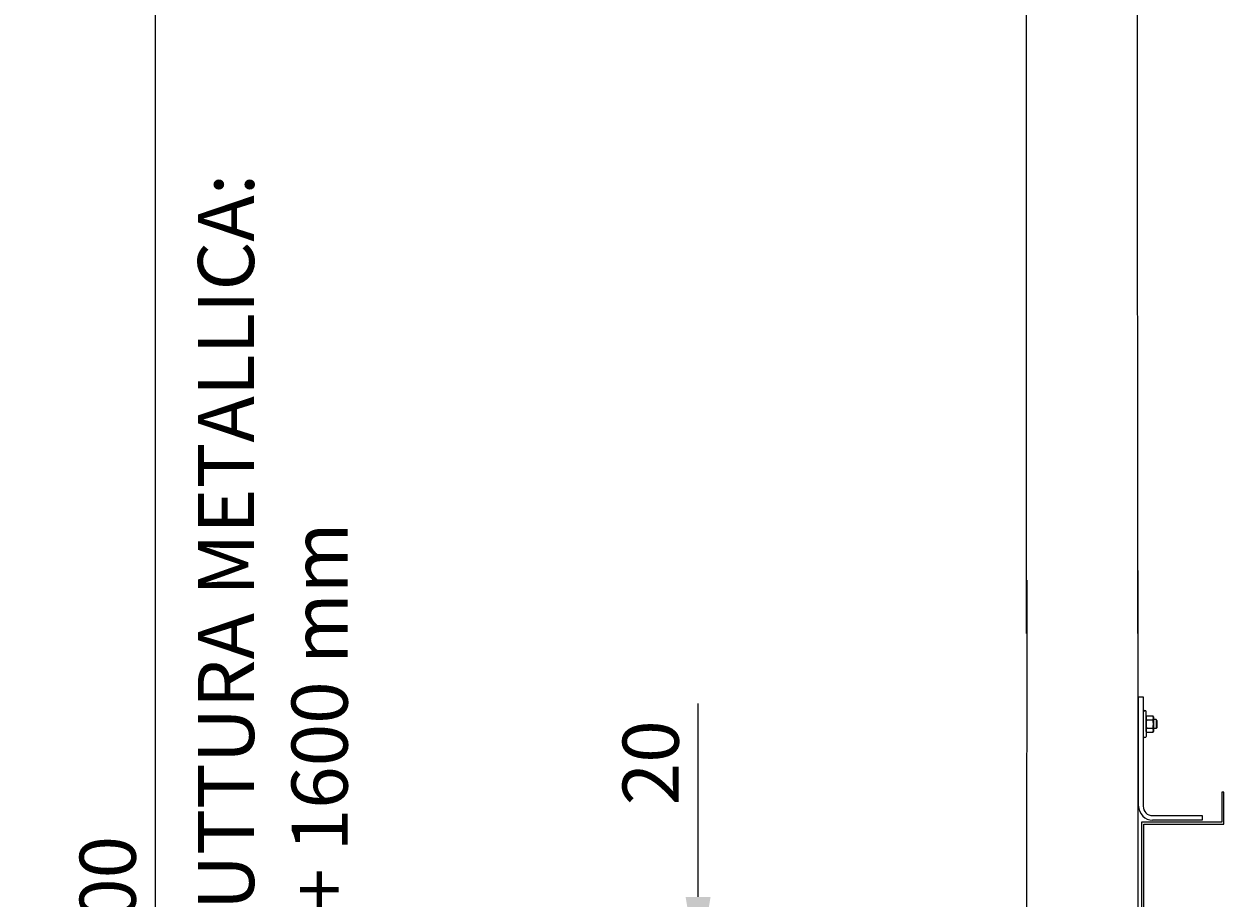
# Model space of a CAD drawing. Units: inches. Extents: x 372 to 6987, y 547 to 5225.
# Drawn here: x 4353 to 4994, y 4291 to 4758 of the extents above; entities that cross this region are included whole.
import ezdxf

# ---------------------------------------------------------------- set-up
doc = ezdxf.new("R2010")
doc.units = ezdxf.units.IN
doc.header["$MEASUREMENT"] = 0
doc.layers.add('Quote', color=2, linetype='Continuous')
doc.styles.add('QUOTE', font='arial.ttf', dxfattribs={"height": 30})
doc.dimstyles.new('1_25', dxfattribs={"dimscale": 0.4, "dimtxt": 1, "dimasz": 100, "dimexe": 50, "dimexo": 50, "dimgap": 25, "dimtad": 1, "dimdec": 0, "dimlfac": 2.5, "dimzin": 1, "dimdsep": 46, "dimtxsty": 'QUOTE', "dimcen": 2.5, "dimadec": 0, "dimazin": 0, "dimtfac": 1, "dimtdec": 4, "dimtmove": 0, "dimatfit": 3, "dimfxl": 1, "dimtolj": 1, "dimtzin": 1, "dimarcsym": 0})

# ---------------------------------------------------------------- blocks, each defined once
blk = doc.blocks.new('*D11')
at = {"layer": 'DEFPOINTS', "color": 0, "transparency": 16777216}
for p in [(4422.93, 4963.46), (4947.47, 4963.46), (4822.5, 3403.34)]:
    blk.add_point(p, dxfattribs=at)
at = {"layer": 'Quote', "color": 0, "lineweight": -2, "transparency": 16777216}
for p, q in [((4927.47, 4963.46), (4402.93, 4963.46)), ((4422.93, 3443.34), (4422.93, 4923.46)), ((4802.5, 3403.34), (4402.93, 3403.34))]:
    blk.add_line(p, q, dxfattribs=at)
at = {"layer": 'Quote', "color": 0, "transparency": 16777216}
for points in [[(4416.26, 4923.46), (4429.6, 4923.46), (4422.93, 4963.46)], [(4416.26, 3443.34), (4429.6, 3443.34), (4422.93, 3403.34)]]:
    blk.add_solid(points, dxfattribs=at)
at = {"layer": 'Quote', "color": 0, "transparency": 16777216, "insert": (4397.41, 4183.4), "char_height": 30, "attachment_point": 5, "rotation": 90, "style": 'QUOTE'}
blk.add_mtext('\\A1;TESTATA  3900  ', dxfattribs=at)
blk = doc.blocks.new('*D14')
at = {"layer": 'DEFPOINTS', "color": 0, "transparency": 16777216}
for p in [(4712.86, 4251.32), (4936.09, 4251.32), (4931.89, 4243.31)]:
    blk.add_point(p, dxfattribs=at)
at = {"layer": 'Quote', "color": 0, "lineweight": -2, "transparency": 16777216}
for p, q in [((4712.86, 4291.32), (4712.86, 4394.71)), ((4916.09, 4251.32), (4692.86, 4251.32)), ((4712.86, 4243.31), (4712.86, 4251.32)), ((4911.89, 4243.31), (4692.86, 4243.31)), ((4712.86, 4203.31), (4712.86, 4163.31))]:
    blk.add_line(p, q, dxfattribs=at)
at = {"layer": 'Quote', "color": 0, "transparency": 16777216}
for points in [[(4706.19, 4291.32), (4719.53, 4291.32), (4712.86, 4251.32)], [(4706.19, 4203.31), (4719.53, 4203.31), (4712.86, 4243.31)]]:
    blk.add_solid(points, dxfattribs=at)
at = {"layer": 'Quote', "color": 0, "transparency": 16777216, "insert": (4687.54, 4363.01), "char_height": 30, "attachment_point": 5, "rotation": 90, "style": 'QUOTE'}
blk.add_mtext('\\A1;20', dxfattribs=at)
blk = doc.blocks.new('A$C37506957')
at = {"color": 2}
for p, q in [((0, 63.44), (0, 65.84)), ((0, 65.84), (26.6, 65.84)), ((26.6, 63.44), (0, 63.44)), ((31.6, 30.84), (31.6, 58.44)), ((34, 58.44), (34, 30.84))]:
    blk.add_line(p, q, dxfattribs=at)
blk.add_lwpolyline([(34, 30.84), (34, 0), (31.6, 0), (31.6, 30.84)], dxfattribs=at)
for radius in [7.4, 5]:
    blk.add_arc((26.6, 58.44), radius, 0, 90, dxfattribs=at)
blk = doc.blocks.new('VITE-PRIGIONIERA_1-25')
at = {"color": 4, "linetype": 'Continuous'}
for p, q in [((1.24, 3.62), (0.96, 3.14)), ((0.96, -3.14), (0.96, 3.14)), ((1.24, 3.62), (3.98, 3.62)), ((1.24, 1.81), (3.98, 1.81)), ((1.24, 1.81), (3.98, 1.81)), ((4.26, 3.14), (3.98, 3.62)), ((4.26, 3.14), (4.26, -3.14)), ((4.26, -1.98), (4.26, 1.98)), ((5.41, 1.98), (4.26, 1.98)), ((5.77, 1.63), (5.41, 1.98)), ((5.41, 1.98), (5.41, 1.98)), ((5.41, 1.98), (5.41, -1.98)), ((5.77, 1.63), (5.77, -1.63)), ((1.24, -3.62), (0.96, -3.14)), ((1.24, -1.81), (3.98, -1.81)), ((1.24, -1.81), (3.98, -1.81)), ((1.24, -3.62), (3.98, -3.62)), ((4.26, -3.14), (3.98, -3.62)), ((5.41, -1.98), (4.26, -1.98)), ((5.41, -1.98), (5.77, -1.63)), ((5.41, -1.98), (5.41, -1.98))]:
    blk.add_line(p, q, dxfattribs=at)
at = {"color": 4}
for points in [[(0.96, 1.98), (0.96, 5.48)], [(0.96, -1.98), (0.96, -5.48)]]:
    blk.add_lwpolyline(points, dxfattribs=at)
for centre, start, end in [((0.48, 5.48), 0, 180), ((0.48, -5.48), 180, 0)]:
    blk.add_arc(centre, 0.478, start, end, dxfattribs=at)
at = {"color": 4, "linetype": 'Continuous'}
for points in [[(1.24, 3.62), (1.14, 3.43), (1.06, 3.25), (1, 3.07), (0.97, 2.89), (0.96, 2.72)], [(0.96, 2.72), (0.97, 2.89), (1, 3.07), (1.06, 3.25), (1.14, 3.43), (1.24, 3.62)], [(0.96, 2.72), (0.97, 2.54), (1, 2.36), (1.06, 2.18), (1.14, 2), (1.24, 1.81)], [(1.24, 1.81), (1.14, 2), (1.06, 2.18), (1, 2.36), (0.97, 2.54), (0.96, 2.72)], [(1.24, 1.81), (1.14, 1.43), (1.06, 1.07), (1, 0.71), (0.97, 0.36), (0.96, 0)], [(0.96, 0), (0.97, 0.36), (1, 0.71), (1.06, 1.07), (1.14, 1.43), (1.24, 1.81)], [(0.96, 0), (0.97, -0.36), (1, -0.71), (1.06, -1.07), (1.14, -1.43), (1.24, -1.81)], [(3.98, 3.62), (4.08, 3.43), (4.16, 3.25), (4.21, 3.07), (4.25, 2.89), (4.26, 2.72)], [(4.26, 2.72), (4.25, 2.89), (4.21, 3.07), (4.16, 3.25), (4.08, 3.43), (3.98, 3.62)], [(4.26, 2.72), (4.25, 2.54), (4.21, 2.36), (4.16, 2.18), (4.08, 2), (3.98, 1.81)], [(3.98, 1.81), (4.08, 2), (4.16, 2.18), (4.21, 2.36), (4.25, 2.54), (4.26, 2.72)], [(3.98, 1.81), (4.08, 1.43), (4.16, 1.07), (4.21, 0.71), (4.25, 0.36), (4.26, 0)], [(4.26, 0), (4.25, 0.36), (4.21, 0.71), (4.16, 1.07), (4.08, 1.43), (3.98, 1.81)], [(4.26, 0), (4.25, -0.36), (4.21, -0.71), (4.16, -1.07), (4.08, -1.43), (3.98, -1.81)], [(1.24, -1.81), (1.14, -1.43), (1.06, -1.07), (1, -0.71), (0.97, -0.36), (0.96, 0)], [(1.24, -1.81), (1.14, -2), (1.06, -2.18), (1, -2.36), (0.97, -2.54), (0.96, -2.72)], [(0.96, -2.72), (0.97, -2.54), (1, -2.36), (1.06, -2.18), (1.14, -2), (1.24, -1.81)], [(0.96, -2.72), (0.97, -2.89), (1, -3.07), (1.06, -3.25), (1.14, -3.43), (1.24, -3.62)], [(1.24, -3.62), (1.14, -3.43), (1.06, -3.25), (1, -3.07), (0.97, -2.89), (0.96, -2.72)], [(3.98, -1.81), (4.08, -1.43), (4.16, -1.07), (4.21, -0.71), (4.25, -0.36), (4.26, 0)], [(3.98, -1.81), (4.08, -2), (4.16, -2.18), (4.21, -2.36), (4.25, -2.54), (4.26, -2.72)], [(4.26, -2.72), (4.25, -2.54), (4.21, -2.36), (4.16, -2.18), (4.08, -2), (3.98, -1.81)], [(4.26, -2.72), (4.25, -2.89), (4.21, -3.07), (4.16, -3.25), (4.08, -3.43), (3.98, -3.62)], [(3.98, -3.62), (4.08, -3.43), (4.16, -3.25), (4.21, -3.07), (4.25, -2.89), (4.26, -2.72)]]:
    blk.add_spline(points, degree=3, dxfattribs=at)
blk = doc.blocks.new('A$C0c7d74e4')
at = {"color": 5}
blk.add_line((124.54, 1374.76), (124.54, 1172.62), dxfattribs=at)
at = {"color": 1}
blk.add_line((65.11, 1369.67), (65.02, 1172.62), dxfattribs=at)
at = {"color": 2}
blk.add_lwpolyline([(137.87, 1153.82), (127.62, 1153.82), (127.62, 1239.11), (170.54, 1239.11), (170.54, 1256.31), (169.34, 1256.31), (169.34, 1240.31), (126.42, 1240.31), (126.42, 1152.62), (137.87, 1152.62)], dxfattribs=at)
blk.add_lwpolyline([(137.87, 1153.82), (127.62, 1153.82), (127.62, 1239.11), (170.54, 1239.11), (170.54, 1256.31), (169.34, 1256.31), (169.34, 1240.31), (126.42, 1240.31), (126.42, 1152.62), (137.87, 1152.62)], dxfattribs=at)
at = {"rotation": 180.0557051059146}
blk.add_blockref('A$C37506957', (158.89, 1307.21), dxfattribs=at)
at = {"color": 4, "extrusion": (0, 0, -1), "xscale": -1.2, "yscale": 1.2, "zscale": -1.2}
blk.add_blockref('VITE-PRIGIONIERA_1-25', (-127.72, 1292.7), dxfattribs=at)

msp = doc.modelspace()

# ---------------------------------------------------------------- linework, layer by layer
at = {"color": 1}
msp.add_line((4888.37, 4432.1), (4888.37, 5023.46), dxfattribs=at)
at = {"color": 5}
msp.add_line((4947.89, 4432.1), (4947.47, 4963.46), dxfattribs=at)

# ---------------------------------------------------------------- block references
msp.add_blockref('A$C0c7d74e4', (4823.34, 3091.02))

# ---------------------------------------------------------------- texts
at = {"layer": 'Quote', "insert": (4485.62, 4221.33), "char_height": 30, "width": 1975.719, "attachment_point": 5, "rotation": 90, "style": 'QUOTE'}
msp.add_mtext('\\A1;TESTATA CON VANO IN STRUTTURA METALLICA:\\PALTEZZA CABINA + 1600 mm', dxfattribs=at)

# ---------------------------------------------------------------- dimensions: what is measured, and where the dimension line sits
at = {"layer": 'Quote'}
dim = msp.add_linear_dim(base=(4422.93, 4963.46), p1=(4822.5, 3403.34), p2=(4947.47, 4963.46), angle=90, text='TESTATA  <>  ', dimstyle='1_25', dxfattribs=at)
dim.commit()
dim.dimension.update_dxf_attribs({"geometry": '*D11', "text_midpoint": (4397.41, 4183.4)})
dim = msp.add_linear_dim(base=(4712.86, 4251.32), p1=(4931.89, 4243.31), p2=(4936.09, 4251.32), angle=90, dimstyle='1_25', dxfattribs=at)
dim.commit()
dim.dimension.update_dxf_attribs({"geometry": '*D14', "text_midpoint": (4712.86, 4363.01), "dimtype": 160})

doc.saveas('drawing.dxf')
